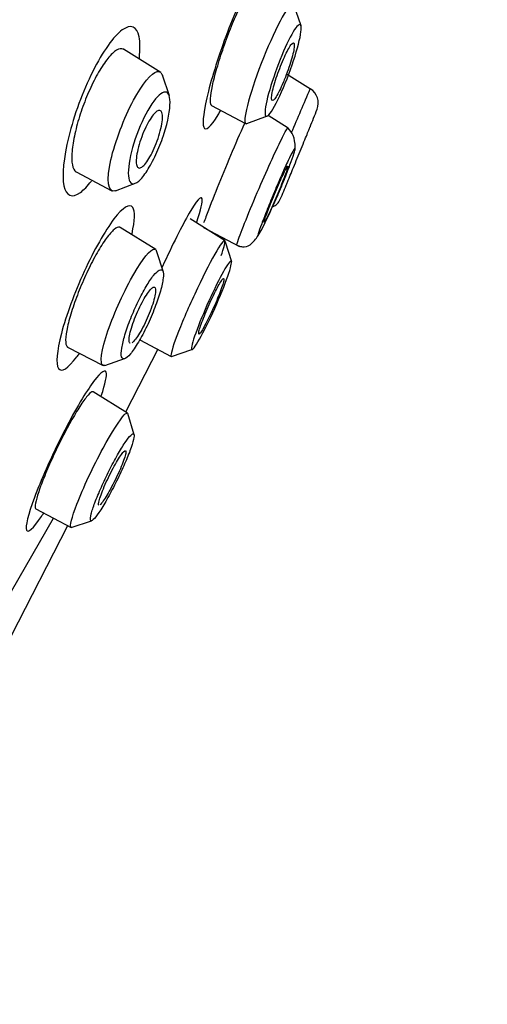
# Model space of a CAD drawing. Units: millimetres. Extents: x -21 to 971, y -35 to 2480.
# Drawn here: x 499 to 509, y 2015 to 2038 of the extents above; entities that cross this region are included whole.
import ezdxf

# ---------------------------------------------------------------- set-up
doc = ezdxf.new("R2010")
doc.units = ezdxf.units.MM
doc.layers.add('Default', color=7, linetype='Continuous')
doc.layers.add('DV2_Default', color=7, linetype='Continuous')

# ---------------------------------------------------------------- blocks, each defined once
blk = doc.blocks.new('SE1')
at = {"layer": 'DV2_Default', "color": 7, "linetype": 'Continuous'}
for p, q in [((504.842, 2038.282), (505.014, 2037.794)), ((501.779, 2036.712), (500.922, 2037.248)), ((504.686, 2036.679), (505.239, 2036.333)), ((501.812, 2036.657), (501.972, 2036.179)), ((502.952, 2035.95), (503.739, 2035.532)), ((503.77, 2035.531), (504.244, 2035.708)), ((504.721, 2035.427), (504.259, 2035.72)), ((499.824, 2034.417), (500.654, 2033.981)), ((500.732, 2033.983), (501.211, 2034.162)), ((503.27, 2032.824), (502.456, 2033.332)), ((501.666, 2032.622), (500.843, 2033.137)), ((502.77, 2033.136), (503.6, 2032.695)), ((503.265, 2032.806), (503.412, 2032.346)), ((501.686, 2032.582), (501.834, 2032.112)), ((501.295, 2030.541), (502.022, 2030.154)), ((499.629, 2030.373), (500.449, 2029.945)), ((501.71, 2030.321), (500.969, 2028.871)), ((502.031, 2030.154), (502.5, 2030.314)), ((500.488, 2029.947), (500.969, 2030.113)), ((501.014, 2028.843), (500.218, 2029.341)), ((501.014, 2028.843), (501.161, 2028.354)), ((498.895, 2026.64), (499.71, 2026.207)), ((497.988, 2024.139), (499.306, 2026.421)), ((499.63, 2026.249), (498.329, 2023.702)), ((499.71, 2026.207), (500.185, 2026.364))]:
    blk.add_line(p, q, dxfattribs=at)
for centre, radius, start, end in [((-3098.698, 4133.222), 4146.291, 329.217206, 330.308412), ((-3098.698, 4133.222), 4146.291, 329.217206, 330.308412), ((-5602.14, 5604.98), 7056.658, 329.3510077, 330.0034674), ((109.119, 2204.392), 430.289, 336.86416, 337.01051), ((505.026, 2036.006), 0.391, 338.4594, 58.1027), ((421.425, 2069.028), 90.278, 338.16692, 338.4462), ((234.815, 2145.431), 291.918, 337.93962, 337.95452), ((421.425, 2069.028), 90.278, 337.02383, 337.27735), ((504.227, 2033.919), 0.339, 293.4622, 336.9871)]:
    blk.add_arc(centre, radius, start, end, dxfattribs=at)
for points, knots in [([(445.454, 2010.458), (446.783, 2013.368), (448.182, 2016.245), (452.177, 2023.896), (454.931, 2028.579), (460.897, 2037.682), (464.09, 2042.084), (470.86, 2050.59), (474.439, 2054.7), (481.953, 2062.544), (485.917, 2066.288), (494.279, 2073.234), (498.68, 2076.414), (503.201, 2079.434)], [0, 0, 0, 0, 0.1051759, 0.1051759, 0.284144, 0.284144, 0.4631121, 0.4631121, 0.6420801, 0.6420801, 0.8210482, 0.8210482, 1, 1, 1, 1]), ([(504.227, 2038.694), (504.289, 2038.987), (504.305, 2039.194), (504.228, 2039.38), (504.103, 2039.276), (503.763, 2038.706), (503.55, 2038.243), (503.159, 2037.228), (502.987, 2036.697), (502.774, 2035.858), (502.734, 2035.551), (502.814, 2035.347), (502.935, 2035.449), (503.123, 2035.766), (503.141, 2035.797), (503.159, 2035.83)], [0, 0, 0, 0, 0.134523, 0.134523, 0.304169, 0.304169, 0.473816, 0.473816, 0.643462, 0.643462, 0.813109, 0.813109, 0.982755, 0.982755, 1, 1, 1, 1]), ([(502.957, 2035.947), (502.952, 2035.95), (502.947, 2035.955), (502.943, 2035.961), (502.927, 2035.985), (502.922, 2036.037), (502.927, 2036.11), (502.932, 2036.185), (502.948, 2036.286), (502.973, 2036.403), (502.998, 2036.523), (503.034, 2036.663), (503.078, 2036.812), (503.122, 2036.964), (503.174, 2037.129), (503.232, 2037.293), (503.289, 2037.457), (503.352, 2037.625), (503.415, 2037.783), (503.478, 2037.938), (503.543, 2038.088), (503.605, 2038.219), (503.665, 2038.347), (503.724, 2038.462), (503.777, 2038.552), (503.83, 2038.641), (503.877, 2038.71), (503.916, 2038.752), (503.955, 2038.795), (503.987, 2038.812), (504.009, 2038.804), (504.01, 2038.803), (504.012, 2038.802), (504.014, 2038.801)], [0, 0, 0, 0, 0.027431, 0.027431, 0.027431, 0.133059, 0.133059, 0.133059, 0.241392, 0.241392, 0.241392, 0.351286, 0.351286, 0.351286, 0.462298, 0.462298, 0.462298, 0.572353, 0.572353, 0.572353, 0.679924, 0.679924, 0.679924, 0.785001, 0.785001, 0.785001, 0.888395, 0.888395, 0.888395, 0.991792, 0.991792, 0.991792, 1, 1, 1, 1]), ([(504.855, 2038.246), (504.852, 2038.263), (504.848, 2038.275), (504.808, 2038.323), (504.713, 2038.215), (504.456, 2037.757), (504.297, 2037.414), (504.153, 2037.053)], [0, 0, 0, 0, 0.082612, 0.082612, 0.541306, 0.541306, 1, 1, 1, 1]), ([(501.28, 2037.539), (501.229, 2037.778), (501.09, 2037.838), (500.694, 2037.551), (500.44, 2037.195), (499.979, 2036.275), (499.776, 2035.719), (499.535, 2034.744), (499.497, 2034.336), (499.594, 2033.862), (499.732, 2033.8), (500.003, 2034.001), (500.088, 2034.09), (500.178, 2034.206)], [0, 0, 0, 0, 0.185375, 0.185375, 0.37075, 0.37075, 0.556124, 0.556124, 0.741499, 0.741499, 0.926874, 0.926874, 1, 1, 1, 1]), ([(504.496, 2036.91), (504.599, 2037.18), (504.711, 2037.427), (504.896, 2037.759), (504.969, 2037.84), (505.034, 2037.788), (505.027, 2037.656), (504.932, 2037.239), (504.844, 2036.957), (504.633, 2036.393), (504.508, 2036.113), (504.306, 2035.749), (504.23, 2035.67), (504.174, 2035.757), (504.193, 2035.918), (504.303, 2036.36), (504.394, 2036.641), (504.496, 2036.91)], [0, 0, 0, 0, 0.125, 0.125, 0.25, 0.25, 0.375, 0.375, 0.5, 0.5, 0.625, 0.625, 0.75, 0.75, 0.875, 0.875, 1, 1, 1, 1]), ([(504.657, 2036.604), (504.687, 2036.678), (504.715, 2036.756), (504.74, 2036.83), (504.765, 2036.905), (504.788, 2036.978), (504.807, 2037.044), (504.825, 2037.111), (504.84, 2037.172), (504.85, 2037.223), (504.86, 2037.275), (504.865, 2037.317), (504.864, 2037.346), (504.864, 2037.375), (504.858, 2037.393), (504.847, 2037.396), (504.837, 2037.4), (504.821, 2037.39), (504.802, 2037.368), (504.783, 2037.347), (504.76, 2037.312), (504.735, 2037.269), (504.71, 2037.226), (504.683, 2037.172), (504.655, 2037.112), (504.627, 2037.053), (504.597, 2036.985), (504.569, 2036.916), (504.54, 2036.845), (504.512, 2036.77), (504.486, 2036.698), (504.46, 2036.623), (504.436, 2036.549), (504.415, 2036.48), (504.394, 2036.41), (504.377, 2036.344), (504.364, 2036.287), (504.351, 2036.23), (504.343, 2036.181), (504.34, 2036.144), (504.337, 2036.108), (504.34, 2036.083), (504.347, 2036.071), (504.355, 2036.06), (504.367, 2036.061), (504.384, 2036.075), (504.4, 2036.089), (504.421, 2036.116), (504.445, 2036.154), (504.468, 2036.191), (504.494, 2036.239), (504.522, 2036.294), (504.549, 2036.349), (504.578, 2036.413), (504.607, 2036.48), (504.624, 2036.52), (504.641, 2036.562), (504.657, 2036.604)], [0, 0, 0, 0, 0.054503, 0.054503, 0.054503, 0.108952, 0.108952, 0.108952, 0.164177, 0.164177, 0.164177, 0.219797, 0.219797, 0.219797, 0.27495, 0.27495, 0.27495, 0.328966, 0.328966, 0.328966, 0.381716, 0.381716, 0.381716, 0.433654, 0.433654, 0.433654, 0.485566, 0.485566, 0.485566, 0.538218, 0.538218, 0.538218, 0.592064, 0.592064, 0.592064, 0.647059, 0.647059, 0.647059, 0.702655, 0.702655, 0.702655, 0.758007, 0.758007, 0.758007, 0.812372, 0.812372, 0.812372, 0.865475, 0.865475, 0.865475, 0.917616, 0.917616, 0.917616, 0.969487, 0.969487, 0.969487, 1, 1, 1, 1]), ([(500.927, 2037.244), (500.924, 2037.246), (500.922, 2037.248), (500.919, 2037.249), (500.877, 2037.271), (500.822, 2037.264), (500.76, 2037.226), (500.7, 2037.19), (500.63, 2037.125), (500.558, 2037.036), (500.489, 2036.951), (500.416, 2036.842), (500.344, 2036.717), (500.274, 2036.597), (500.204, 2036.459), (500.14, 2036.315), (500.075, 2036.171), (500.014, 2036.018), (499.962, 2035.867), (499.907, 2035.712), (499.861, 2035.556), (499.824, 2035.41), (499.786, 2035.257), (499.758, 2035.112), (499.742, 2034.985), (499.726, 2034.853), (499.722, 2034.736), (499.731, 2034.645), (499.74, 2034.551), (499.762, 2034.481), (499.797, 2034.441), (499.807, 2034.43), (499.818, 2034.421), (499.83, 2034.414)], [0, 0, 0, 0, 0.007807, 0.007807, 0.007807, 0.120734, 0.120734, 0.120734, 0.229035, 0.229035, 0.229035, 0.332331, 0.332331, 0.332331, 0.432246, 0.432246, 0.432246, 0.532031, 0.532031, 0.532031, 0.634588, 0.634588, 0.634588, 0.741724, 0.741724, 0.741724, 0.853453, 0.853453, 0.853453, 0.9677, 0.9677, 0.9677, 1, 1, 1, 1]), ([(504.153, 2037.053), (504.008, 2036.693), (503.883, 2036.329), (503.73, 2035.775), (503.701, 2035.582), (503.743, 2035.526), (503.755, 2035.524), (503.77, 2035.531)], [0, 0, 0, 0, 0.44553, 0.44553, 0.891059, 0.891059, 1, 1, 1, 1]), ([(500.732, 2033.983), (500.729, 2033.982), (500.563, 2033.921), (500.485, 2034.48), (501.127, 2036.179), (501.571, 2036.703), (501.698, 2036.733)], [0, 0, 0, 0, 0.0058493, 0.3753679, 0.6985814, 1, 1, 1, 1]), ([(501.211, 2034.162), (501.238, 2034.176), (501.321, 2034.238), (501.491, 2034.465), (501.697, 2034.862), (501.922, 2035.449), (502.044, 2036.105), (501.941, 2036.281), (501.853, 2036.258), (501.768, 2036.236), (501.529, 2035.99), (501.155, 2035.164), (501.017, 2034.512), (501.039, 2034.201), (501.109, 2034.141), (501.162, 2034.145), (501.172, 2034.148)], [0, 0, 0, 0, 0.034877, 0.102724, 0.171605, 0.240132, 0.370351, 0.495618, 0.495618, 0.495618, 0.614375, 0.732637, 0.854903, 0.920338, 0.984359, 1, 1, 1, 1]), ([(501.323, 2034.516), (501.296, 2034.502), (501.273, 2034.502), (501.256, 2034.515), (501.238, 2034.528), (501.226, 2034.553), (501.219, 2034.59), (501.213, 2034.627), (501.212, 2034.677), (501.218, 2034.736), (501.223, 2034.795), (501.235, 2034.864), (501.252, 2034.938), (501.27, 2035.011), (501.293, 2035.09), (501.32, 2035.169), (501.346, 2035.245), (501.377, 2035.322), (501.41, 2035.395), (501.441, 2035.464), (501.475, 2035.53), (501.508, 2035.588), (501.541, 2035.644), (501.574, 2035.693), (501.605, 2035.732), (501.636, 2035.771), (501.666, 2035.8), (501.692, 2035.817), (501.719, 2035.835), (501.743, 2035.842), (501.762, 2035.837), (501.782, 2035.832), (501.797, 2035.814), (501.807, 2035.785), (501.817, 2035.755), (501.822, 2035.712), (501.82, 2035.66), (501.818, 2035.607), (501.81, 2035.543), (501.796, 2035.473), (501.782, 2035.403), (501.762, 2035.326), (501.737, 2035.247), (501.714, 2035.171), (501.684, 2035.092), (501.653, 2035.017), (501.623, 2034.945), (501.589, 2034.874), (501.556, 2034.811), (501.523, 2034.751), (501.489, 2034.696), (501.457, 2034.651), (501.425, 2034.606), (501.394, 2034.571), (501.367, 2034.546), (501.351, 2034.533), (501.336, 2034.522), (501.323, 2034.516)], [0, 0, 0, 0, 0.055106, 0.055106, 0.055106, 0.110107, 0.110107, 0.110107, 0.166697, 0.166697, 0.166697, 0.224142, 0.224142, 0.224142, 0.280724, 0.280724, 0.280724, 0.335076, 0.335076, 0.335076, 0.386961, 0.386961, 0.386961, 0.437312, 0.437312, 0.437312, 0.487624, 0.487624, 0.487624, 0.539297, 0.539297, 0.539297, 0.593187, 0.593187, 0.593187, 0.649299, 0.649299, 0.649299, 0.706664, 0.706664, 0.706664, 0.763637, 0.763637, 0.763637, 0.818685, 0.818685, 0.818685, 0.871245, 0.871245, 0.871245, 0.92195, 0.92195, 0.92195, 0.972157, 0.972157, 0.972157, 1, 1, 1, 1]), ([(503.71, 2035.533), (503.61, 2035.308), (503.501, 2035.055), (503.183, 2034.298), (502.976, 2033.782), (502.806, 2033.332), (502.788, 2033.284), (502.771, 2033.238)], [0, 0, 0, 0, 0.32012, 0.32012, 0.924192, 0.924192, 1, 1, 1, 1]), ([(503.541, 2032.726), (503.534, 2032.729), (503.575, 2032.893), (504.06, 2034.09), (504.608, 2035.279), (504.712, 2035.435), (504.721, 2035.427)], [0, 0, 0, 0, 0.142252, 0.503664, 0.827086, 1, 1, 1, 1]), ([(504.881, 2034.957), (504.881, 2034.965), (504.887, 2035.082), (504.845, 2035.282), (504.77, 2035.375), (504.721, 2035.427)], [0, 0, 0, 0, 0.031774, 0.505379, 1, 1, 1, 1]), ([(504.771, 2034.34), (504.793, 2034.392), (504.818, 2034.454), (504.845, 2034.52), (504.873, 2034.587), (504.902, 2034.659), (504.932, 2034.732), (504.962, 2034.805), (504.993, 2034.881), (505.022, 2034.953), (505.052, 2035.025), (505.08, 2035.094), (505.106, 2035.157), (505.131, 2035.218), (505.154, 2035.274), (505.172, 2035.319), (505.19, 2035.364), (505.205, 2035.399), (505.214, 2035.422), (505.223, 2035.444), (505.227, 2035.455), (505.227, 2035.455)], [0, 0, 0, 0, 0.144128, 0.144128, 0.144128, 0.288203, 0.288203, 0.288203, 0.43303, 0.43303, 0.43303, 0.578211, 0.578211, 0.578211, 0.722871, 0.722871, 0.722871, 0.866348, 0.866348, 0.866348, 1, 1, 1, 1]), ([(504.865, 2034.877), (504.88, 2034.929), (504.89, 2034.989), (504.835, 2034.909), (504.728, 2034.697), (504.576, 2034.36), (504.406, 2033.963), (504.241, 2033.557), (504.102, 2033.2), (504.037, 2033.01), (504.018, 2032.943), (504.015, 2032.927)], [0, 0, 0, 0, 0.117636, 0.23505, 0.352506, 0.470229, 0.5904, 0.708752, 0.831504, 0.951539, 1, 1, 1, 1]), ([(504.448, 2033.795), (504.466, 2033.837), (504.542, 2034.017), (504.669, 2034.329), (504.801, 2034.676), (504.85, 2034.825), (504.865, 2034.877)], [0, 0, 0, 0, 0.09533, 0.403024, 0.699795, 1, 1, 1, 1]), ([(504.182, 2033.321), (504.193, 2033.353), (504.208, 2033.398), (504.228, 2033.451), (504.247, 2033.503), (504.271, 2033.565), (504.297, 2033.631), (504.323, 2033.698), (504.352, 2033.771), (504.382, 2033.844), (504.413, 2033.917), (504.444, 2033.993), (504.475, 2034.064), (504.506, 2034.136), (504.536, 2034.205), (504.564, 2034.266), (504.591, 2034.327), (504.617, 2034.381), (504.638, 2034.425), (504.659, 2034.468), (504.677, 2034.502), (504.69, 2034.524), (504.703, 2034.546), (504.711, 2034.556), (504.714, 2034.553), (504.717, 2034.551), (504.715, 2034.537), (504.708, 2034.511), (504.701, 2034.485), (504.688, 2034.447), (504.672, 2034.401), (504.655, 2034.354), (504.634, 2034.297), (504.61, 2034.234), (504.586, 2034.171), (504.558, 2034.101), (504.529, 2034.029), (504.499, 2033.957), (504.468, 2033.881), (504.437, 2033.808), (504.406, 2033.736), (504.374, 2033.664), (504.345, 2033.599), (504.316, 2033.534), (504.289, 2033.474), (504.265, 2033.424), (504.241, 2033.375), (504.221, 2033.334), (504.205, 2033.305), (504.19, 2033.277), (504.178, 2033.259), (504.172, 2033.253)], [0, 0, 0, 0, 0.059083, 0.059083, 0.059083, 0.118144, 0.118144, 0.118144, 0.177513, 0.177513, 0.177513, 0.237028, 0.237028, 0.237028, 0.296329, 0.296329, 0.296329, 0.355145, 0.355145, 0.355145, 0.413424, 0.413424, 0.413424, 0.471362, 0.471362, 0.471362, 0.529305, 0.529305, 0.529305, 0.587592, 0.587592, 0.587592, 0.646406, 0.646406, 0.646406, 0.7057, 0.7057, 0.7057, 0.765213, 0.765213, 0.765213, 0.824588, 0.824588, 0.824588, 0.883536, 0.883536, 0.883536, 0.941963, 0.941963, 0.941963, 1, 1, 1, 1]), ([(504.692, 2034.147), (504.692, 2034.148), (504.695, 2034.154), (504.7, 2034.168), (504.707, 2034.186), (504.72, 2034.216), (504.736, 2034.256), (504.746, 2034.28), (504.758, 2034.309), (504.771, 2034.34)], [0, 0, 0, 0, 0.316954, 0.316954, 0.316954, 0.741545, 0.741545, 0.741545, 1, 1, 1, 1]), ([(502.614, 2033.266), (502.706, 2033.544), (502.749, 2033.731), (502.717, 2033.876), (502.607, 2033.754), (502.27, 2033.176), (502.042, 2032.72), (501.816, 2032.221), (501.811, 2032.21), (501.806, 2032.2)], [0, 0, 0, 0, 0.283006, 0.283006, 0.63766, 0.63766, 0.992314, 0.992314, 1, 1, 1, 1]), ([(503.541, 2032.727), (503.556, 2032.72), (503.582, 2032.708), (503.643, 2032.69), (503.761, 2032.684), (503.9, 2032.763), (503.996, 2032.894), (504.051, 2032.986), (504.175, 2033.189), (504.3, 2033.472), (504.448, 2033.795)], [0, 0, 0, 0, 0.0125338, 0.0264079, 0.0596339, 0.1522748, 0.2761903, 0.2761903, 0.2761903, 1, 1, 1, 1]), ([(501.117, 2032.99), (501.184, 2033.296), (501.19, 2033.511), (501.068, 2033.697), (500.908, 2033.602), (500.492, 2033.058), (500.238, 2032.61), (499.786, 2031.621), (499.595, 2031.098), (499.379, 2030.278), (499.354, 2029.981), (499.483, 2029.779), (499.638, 2029.873), (499.863, 2030.172), (499.882, 2030.197), (499.9, 2030.224)], [0, 0, 0, 0, 0.139979, 0.139979, 0.309036, 0.309036, 0.478093, 0.478093, 0.64715, 0.64715, 0.816207, 0.816207, 0.985264, 0.985264, 1, 1, 1, 1]), ([(504.168, 2033.252), (504.166, 2033.253), (504.166, 2033.26), (504.169, 2033.274), (504.172, 2033.285), (504.176, 2033.301), (504.182, 2033.321)], [0, 0, 0, 0, 0.53743, 0.53743, 0.53743, 1, 1, 1, 1]), ([(500.848, 2033.133), (500.843, 2033.136), (500.839, 2033.138), (500.834, 2033.14), (500.802, 2033.15), (500.757, 2033.132), (500.704, 2033.087), (500.652, 2033.043), (500.589, 2032.972), (500.522, 2032.88), (500.456, 2032.79), (500.384, 2032.677), (500.312, 2032.55), (500.241, 2032.425), (500.167, 2032.284), (500.098, 2032.138), (500.028, 2031.992), (499.96, 2031.838), (499.9, 2031.687), (499.838, 2031.534), (499.783, 2031.381), (499.737, 2031.24), (499.69, 2031.095), (499.653, 2030.959), (499.627, 2030.842), (499.601, 2030.723), (499.587, 2030.62), (499.585, 2030.542), (499.584, 2030.464), (499.595, 2030.409), (499.619, 2030.382), (499.624, 2030.377), (499.629, 2030.373), (499.635, 2030.37)], [0, 0, 0, 0, 0.016787, 0.016787, 0.016787, 0.126767, 0.126767, 0.126767, 0.234266, 0.234266, 0.234266, 0.339272, 0.339272, 0.339272, 0.442596, 0.442596, 0.442596, 0.545923, 0.545923, 0.545923, 0.650817, 0.650817, 0.650817, 0.758262, 0.758262, 0.758262, 0.868069, 0.868069, 0.868069, 0.978899, 0.978899, 0.978899, 1, 1, 1, 1]), ([(503.177, 2032.484), (503.236, 2032.65), (503.267, 2032.765), (503.262, 2032.874), (503.191, 2032.795), (502.954, 2032.394), (502.791, 2032.077), (502.626, 2031.729)], [0, 0, 0, 0, 0.2622926, 0.2622926, 0.6311463, 0.6311463, 1, 1, 1, 1]), ([(500.488, 2029.947), (500.372, 2029.905), (500.383, 2030.403), (501.074, 2032.012), (501.487, 2032.569), (501.596, 2032.625)], [0, 0, 0, 0, 0.361013, 0.69196, 1, 1, 1, 1]), ([(502.936, 2031.536), (503.056, 2031.796), (503.174, 2032.029), (503.35, 2032.325), (503.405, 2032.386), (503.42, 2032.295), (503.38, 2032.146), (503.222, 2031.716), (503.104, 2031.433), (502.857, 2030.898), (502.729, 2030.647), (502.544, 2030.335), (502.491, 2030.28), (502.486, 2030.39), (502.535, 2030.555), (502.701, 2031), (502.817, 2031.276), (502.936, 2031.536)], [0, 0, 0, 0, 0.125, 0.125, 0.25, 0.25, 0.375, 0.375, 0.5, 0.5, 0.625, 0.625, 0.75, 0.75, 0.875, 0.875, 1, 1, 1, 1]), ([(501.747, 2032.148), (501.711, 2032.13), (501.62, 2032.049), (501.443, 2031.783), (501.253, 2031.43), (501.08, 2031.03), (500.943, 2030.642), (500.871, 2030.329), (500.862, 2030.121), (500.936, 2030.08), (501.071, 2030.187), (501.262, 2030.472), (501.468, 2030.854), (501.649, 2031.282), (501.786, 2031.68), (501.847, 2031.976), (501.841, 2032.157), (501.784, 2032.167), (501.747, 2032.148)], [0, 0, 0, 0, 0.060401, 0.120406, 0.180284, 0.240609, 0.302174, 0.363572, 0.427443, 0.490045, 0.555091, 0.619614, 0.684276, 0.749641, 0.812388, 0.876622, 0.938156, 1, 1, 1, 1]), ([(502.976, 2031.232), (503.009, 2031.303), (503.042, 2031.378), (503.072, 2031.448), (503.101, 2031.519), (503.129, 2031.588), (503.152, 2031.65), (503.176, 2031.712), (503.196, 2031.768), (503.21, 2031.814), (503.225, 2031.86), (503.234, 2031.897), (503.238, 2031.921), (503.242, 2031.946), (503.24, 2031.959), (503.232, 2031.959), (503.225, 2031.96), (503.212, 2031.947), (503.194, 2031.924), (503.177, 2031.9), (503.154, 2031.865), (503.129, 2031.82), (503.103, 2031.776), (503.074, 2031.721), (503.044, 2031.661), (503.013, 2031.6), (502.981, 2031.533), (502.948, 2031.464), (502.916, 2031.394), (502.883, 2031.321), (502.853, 2031.25), (502.822, 2031.178), (502.793, 2031.107), (502.767, 2031.042), (502.741, 2030.976), (502.719, 2030.915), (502.701, 2030.864), (502.684, 2030.812), (502.671, 2030.768), (502.663, 2030.737), (502.656, 2030.705), (502.654, 2030.684), (502.658, 2030.677), (502.662, 2030.669), (502.671, 2030.673), (502.686, 2030.69), (502.7, 2030.706), (502.72, 2030.735), (502.743, 2030.773), (502.766, 2030.812), (502.794, 2030.861), (502.823, 2030.917), (502.853, 2030.973), (502.885, 2031.037), (502.917, 2031.104), (502.937, 2031.145), (502.957, 2031.188), (502.976, 2031.232)], [0, 0, 0, 0, 0.054045, 0.054045, 0.054045, 0.108071, 0.108071, 0.108071, 0.162379, 0.162379, 0.162379, 0.216819, 0.216819, 0.216819, 0.271064, 0.271064, 0.271064, 0.324865, 0.324865, 0.324865, 0.378176, 0.378176, 0.378176, 0.431175, 0.431175, 0.431175, 0.484178, 0.484178, 0.484178, 0.537494, 0.537494, 0.537494, 0.591294, 0.591294, 0.591294, 0.645533, 0.645533, 0.645533, 0.699972, 0.699972, 0.699972, 0.754285, 0.754285, 0.754285, 0.808207, 0.808207, 0.808207, 0.861652, 0.861652, 0.861652, 0.914741, 0.914741, 0.914741, 0.967739, 0.967739, 0.967739, 1, 1, 1, 1]), ([(501.072, 2030.464), (501.07, 2030.465), (501.069, 2030.466), (501.067, 2030.468), (501.056, 2030.479), (501.05, 2030.503), (501.05, 2030.537), (501.05, 2030.572), (501.056, 2030.618), (501.068, 2030.673), (501.08, 2030.728), (501.098, 2030.793), (501.12, 2030.862), (501.143, 2030.931), (501.17, 2031.005), (501.2, 2031.08), (501.23, 2031.153), (501.263, 2031.228), (501.298, 2031.298), (501.331, 2031.367), (501.366, 2031.433), (501.399, 2031.492), (501.433, 2031.549), (501.466, 2031.6), (501.495, 2031.64), (501.525, 2031.681), (501.553, 2031.712), (501.576, 2031.731), (501.599, 2031.751), (501.619, 2031.759), (501.633, 2031.755), (501.648, 2031.752), (501.657, 2031.735), (501.66, 2031.708), (501.664, 2031.681), (501.662, 2031.641), (501.653, 2031.592), (501.645, 2031.542), (501.63, 2031.483), (501.611, 2031.417), (501.592, 2031.352), (501.567, 2031.279), (501.538, 2031.205), (501.51, 2031.133), (501.478, 2031.057), (501.445, 2030.985), (501.412, 2030.914), (501.377, 2030.844), (501.343, 2030.781), (501.309, 2030.72), (501.275, 2030.663), (501.244, 2030.617), (501.213, 2030.571), (501.184, 2030.533), (501.158, 2030.507), (501.143, 2030.491), (501.129, 2030.479), (501.117, 2030.472)], [0, 0, 0, 0, 0.008343, 0.008343, 0.008343, 0.065451, 0.065451, 0.065451, 0.123371, 0.123371, 0.123371, 0.181707, 0.181707, 0.181707, 0.239552, 0.239552, 0.239552, 0.296206, 0.296206, 0.296206, 0.351531, 0.351531, 0.351531, 0.406005, 0.406005, 0.406005, 0.460451, 0.460451, 0.460451, 0.515674, 0.515674, 0.515674, 0.572148, 0.572148, 0.572148, 0.629829, 0.629829, 0.629829, 0.688139, 0.688139, 0.688139, 0.746193, 0.746193, 0.746193, 0.803212, 0.803212, 0.803212, 0.858907, 0.858907, 0.858907, 0.913594, 0.913594, 0.913594, 0.967997, 0.967997, 0.967997, 1, 1, 1, 1]), ([(502.626, 2031.729), (502.462, 2031.381), (502.303, 2031.018), (502.079, 2030.447), (502.013, 2030.24), (502.015, 2030.164), (502.017, 2030.157), (502.022, 2030.155)], [0, 0, 0, 0, 0.457003, 0.457003, 0.914007, 0.914007, 1, 1, 1, 1]), ([(500.407, 2029.247), (500.504, 2029.532), (500.544, 2029.726), (500.486, 2029.874), (500.354, 2029.76), (499.968, 2029.203), (499.716, 2028.761), (499.232, 2027.795), (499.009, 2027.289), (498.718, 2026.504), (498.65, 2026.228), (498.708, 2026.067), (498.834, 2026.18), (499.042, 2026.486), (499.058, 2026.51), (499.074, 2026.535)], [0, 0, 0, 0, 0.1387139, 0.1387139, 0.3082037, 0.3082037, 0.4776935, 0.4776935, 0.6471834, 0.6471834, 0.8166732, 0.8166732, 0.9861631, 0.9861631, 1, 1, 1, 1]), ([(500.222, 2029.337), (500.214, 2029.343), (500.203, 2029.343), (500.19, 2029.336), (500.161, 2029.323), (500.119, 2029.284), (500.068, 2029.22), (500.017, 2029.158), (499.956, 2029.07), (499.889, 2028.965), (499.823, 2028.861), (499.75, 2028.736), (499.675, 2028.602), (499.601, 2028.468), (499.524, 2028.321), (499.451, 2028.172), (499.377, 2028.023), (499.304, 2027.869), (499.238, 2027.722), (499.172, 2027.574), (499.111, 2027.43), (499.061, 2027.3), (499.009, 2027.169), (498.967, 2027.05), (498.938, 2026.952), (498.908, 2026.854), (498.889, 2026.774), (498.884, 2026.72), (498.88, 2026.674), (498.885, 2026.646), (498.9, 2026.637)], [0, 0, 0, 0, 0.051072, 0.051072, 0.051072, 0.159185, 0.159185, 0.159185, 0.2661, 0.2661, 0.2661, 0.372188, 0.372188, 0.372188, 0.477749, 0.477749, 0.477749, 0.583523, 0.583523, 0.583523, 0.690138, 0.690138, 0.690138, 0.797709, 0.797709, 0.797709, 0.906201, 0.906201, 0.906201, 1, 1, 1, 1]), ([(499.71, 2026.206), (499.677, 2026.239), (499.779, 2026.669), (500.443, 2028.09), (500.84, 2028.703), (500.938, 2028.806)], [0, 0, 0, 0, 0.31081, 0.671961, 1, 1, 1, 1]), ([(500.938, 2028.806), (500.974, 2028.842), (500.998, 2028.855), (501.011, 2028.845), (501.011, 2028.845)], [0, 0, 0, 0, 0.988159, 1, 1, 1, 1]), ([(501.088, 2028.334), (501.053, 2028.301), (500.965, 2028.191), (500.785, 2027.893), (500.588, 2027.525), (500.402, 2027.129), (500.25, 2026.765), (500.165, 2026.497), (500.145, 2026.346), (500.214, 2026.368), (500.344, 2026.528), (500.533, 2026.841), (500.74, 2027.227), (500.931, 2027.633), (501.083, 2027.999), (501.162, 2028.255), (501.172, 2028.39), (501.122, 2028.368), (501.088, 2028.334)], [0, 0, 0, 0, 0.061152, 0.122189, 0.183248, 0.244445, 0.306915, 0.368439, 0.432251, 0.494651, 0.558705, 0.622564, 0.686143, 0.750269, 0.812411, 0.876213, 0.93775, 1, 1, 1, 1]), ([(500.351, 2026.723), (500.349, 2026.724), (500.348, 2026.726), (500.346, 2026.728), (500.341, 2026.739), (500.342, 2026.761), (500.349, 2026.794), (500.356, 2026.827), (500.369, 2026.872), (500.387, 2026.924), (500.405, 2026.976), (500.429, 2027.038), (500.456, 2027.103), (500.484, 2027.169), (500.515, 2027.24), (500.549, 2027.311), (500.582, 2027.382), (500.618, 2027.455), (500.654, 2027.523), (500.689, 2027.591), (500.725, 2027.657), (500.758, 2027.714), (500.792, 2027.772), (500.824, 2027.823), (500.852, 2027.864), (500.88, 2027.905), (500.905, 2027.937), (500.924, 2027.957), (500.944, 2027.978), (500.958, 2027.987), (500.967, 2027.984), (500.976, 2027.981), (500.979, 2027.966), (500.976, 2027.94), (500.973, 2027.913), (500.964, 2027.875), (500.949, 2027.829), (500.934, 2027.782), (500.913, 2027.725), (500.888, 2027.663), (500.864, 2027.601), (500.834, 2027.531), (500.802, 2027.461), (500.77, 2027.391), (500.734, 2027.318), (500.699, 2027.248), (500.664, 2027.179), (500.627, 2027.11), (500.593, 2027.048), (500.558, 2026.987), (500.524, 2026.93), (500.494, 2026.883), (500.464, 2026.837), (500.437, 2026.798), (500.415, 2026.771), (500.401, 2026.754), (500.389, 2026.742), (500.379, 2026.734)], [0, 0, 0, 0, 0.013268, 0.013268, 0.013268, 0.069623, 0.069623, 0.069623, 0.126271, 0.126271, 0.126271, 0.183059, 0.183059, 0.183059, 0.239642, 0.239642, 0.239642, 0.295762, 0.295762, 0.295762, 0.351371, 0.351371, 0.351371, 0.406654, 0.406654, 0.406654, 0.461942, 0.461942, 0.461942, 0.517557, 0.517557, 0.517557, 0.573676, 0.573676, 0.573676, 0.630253, 0.630253, 0.630253, 0.687039, 0.687039, 0.687039, 0.743693, 0.743693, 0.743693, 0.799939, 0.799939, 0.799939, 0.855688, 0.855688, 0.855688, 0.911066, 0.911066, 0.911066, 0.966349, 0.966349, 0.966349, 1, 1, 1, 1])]:
    blk.add_open_spline(points, degree=3, knots=knots, dxfattribs=at)
for points in [[(501.286, 2037.045), (501.308, 2037.246), (501.306, 2037.415), (501.28, 2037.539)], [(501.698, 2036.733), (501.717, 2036.737), (501.733, 2036.736), (501.748, 2036.731)], [(501.779, 2036.712), (501.795, 2036.697), (501.808, 2036.673), (501.817, 2036.643)], [(503.261, 2032.769), (503.266, 2032.804), (503.264, 2032.824), (503.255, 2032.829)], [(501.596, 2032.625), (501.616, 2032.635), (501.634, 2032.638), (501.647, 2032.634)], [(501.666, 2032.622), (501.675, 2032.613), (501.681, 2032.6), (501.686, 2032.582)]]:
    blk.add_open_spline(points, degree=3, dxfattribs=at)

msp = doc.modelspace()

# ---------------------------------------------------------------- block references
at = {"layer": 'Default'}
msp.add_blockref('SE1', (0, 0), dxfattribs=at)

doc.saveas('drawing.dxf')
